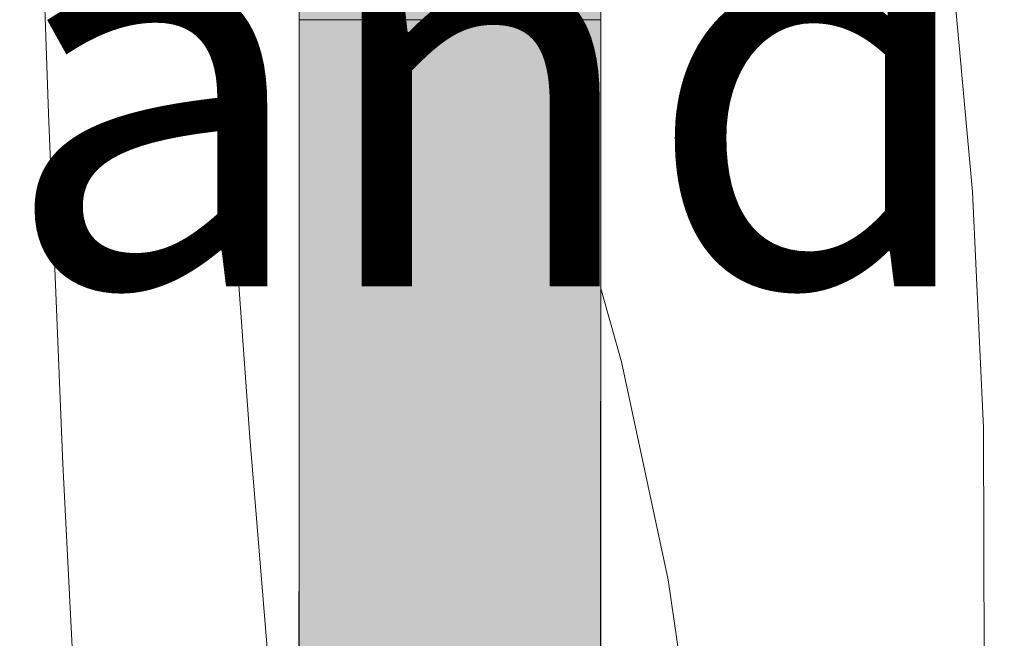
# Model space of a CAD drawing. Units: millimetres. Extents: x -56219 to -27600, y 4047 to 16687.
# Drawn here: x -50336 to -50238, y 4348 to 4410 of the extents above; entities that cross this region are included whole.
import ezdxf

# ---------------------------------------------------------------- set-up
doc = ezdxf.new("R2010")
doc.units = ezdxf.units.MM
doc.header["$MEASUREMENT"] = 0
doc.linetypes.add('KAUSS punktiirjoon L', pattern=[4.233333, 2.116667, -2.116667])
doc.linetypes.add('Wipeout_Contour', pattern=[1000, 0, -1000])
doc.layers.add('A_KODUKLASS V2_1_0_Pen_No__245', color=7, linetype='Continuous', lineweight=13, true_color=0x474874)
doc.layers.add('A_KODUKLASS V2_1_SA - SISUSTUS - erimööbel_Pen_No__87', color=7, linetype='Continuous', lineweight=9, true_color=0x8a8a8a)
doc.layers.add('A_KODUKLASS V2_1_AR - SEINAD - siseseinad', color=7, linetype='Continuous')
doc.layers.add('A_KODUKLASS V2_1_SA - SISUSTUS - erimööbel', color=7, linetype='Continuous')
doc.layers.add('A_KODUKLASS V2_1_SA - SISUSTUS - erimööbel_Pen_No__18', color=9, linetype='Continuous', lineweight=13)
doc.styles.add('GENERATED_STYLE_2', font='txt')

# ---------------------------------------------------------------- blocks, each defined once
blk = doc.blocks.new('*X4', base_point=(-56787.537, -350.104))
at = {"layer": 'A_KODUKLASS V2_1_SA - SISUSTUS - erimööbel_Pen_No__18', "color": 9, "linetype": 'Continuous', "lineweight": 13}
for p, q in [((-50332.65, 4400.665), (-50333.809, 4435.558)), ((-50314.66, 4396.922), (-50316.355, 4425.452)), ((-50242.862, 4416.297), (-50240.731, 4392.875)), ((-50331.205, 4365.783), (-50332.65, 4400.665)), ((-50312.628, 4368.414), (-50314.66, 4396.922)), ((-50240.731, 4392.875), (-50239.639, 4369.38)), ((-50275.654, 4375.94), (-50277.717, 4383.232)), ((-50271.018, 4354.251), (-50275.654, 4375.94)), ((-50239.639, 4369.38), (-50239.588, 4345.861)), ((-50310.698, 4345.217), (-50312.628, 4368.414)), ((-50329.472, 4330.914), (-50331.205, 4365.783)), ((-50269.131, 4341.376), (-50271.018, 4354.251))]:
    blk.add_line(p, q, dxfattribs=at)

msp = doc.modelspace()

# ---------------------------------------------------------------- wipeouts: each hides what was drawn before it
at = {"color": 254, "linetype": 'Wipeout_Contour', "lineweight": 0, "ltscale": 6439922.80125458}
msp.add_wipeout([(-51412.773, 4150), (-48052.773, 4150), (-48052.773, 4460), (-48597.73, 4460), (-48597.73, 4410), (-48597.732, 4384.118), (-48597.738, 4360), (-48597.743, 4347.007), (-48597.481, 4346.955), (-48584.504, 4338.284), (-48575.833, 4325.307), (-48572.789, 4310), (-48575.833, 4294.693), (-48584.504, 4281.716), (-48597.481, 4273.045), (-48612.789, 4270), (-48628.096, 4273.045), (-48641.073, 4281.716), (-48649.744, 4294.693), (-48652.789, 4310), (-48649.744, 4325.307), (-48641.073, 4338.284), (-48628.096, 4346.955), (-48627.743, 4347.025), (-48627.738, 4360), (-48627.732, 4384.118), (-48627.73, 4410), (-48627.73, 4460), (-49157.722, 4460), (-49157.722, 4410), (-49157.724, 4384.118), (-49157.73, 4360), (-49157.736, 4347.006), (-49157.481, 4346.955), (-49144.504, 4338.284), (-49135.833, 4325.307), (-49132.789, 4310), (-49135.833, 4294.693), (-49144.504, 4281.716), (-49157.481, 4273.045), (-49172.789, 4270), (-49188.096, 4273.045), (-49201.073, 4281.716), (-49209.744, 4294.693), (-49212.789, 4310), (-49209.744, 4325.307), (-49201.073, 4338.284), (-49188.096, 4346.955), (-49187.736, 4347.027), (-49187.73, 4360), (-49187.724, 4384.118), (-49187.722, 4410), (-49187.722, 4460), (-49717.715, 4460), (-49717.715, 4410), (-49717.717, 4384.118), (-49717.722, 4360), (-49717.728, 4347.004), (-49717.481, 4346.955), (-49704.504, 4338.284), (-49695.833, 4325.307), (-49692.789, 4310), (-49695.833, 4294.693), (-49704.504, 4281.716), (-49717.481, 4273.045), (-49732.789, 4270), (-49748.096, 4273.045), (-49761.073, 4281.716), (-49769.744, 4294.693), (-49772.789, 4310), (-49769.744, 4325.307), (-49761.073, 4338.284), (-49748.096, 4346.955), (-49747.728, 4347.028), (-49747.722, 4360), (-49747.717, 4384.118), (-49747.715, 4410), (-49747.715, 4460), (-50277.714, 4460), (-50277.714, 4410), (-50277.716, 4384.118), (-50277.722, 4360), (-50277.728, 4347.004), (-50277.481, 4346.955), (-50264.504, 4338.284), (-50255.833, 4325.307), (-50252.788, 4310), (-50255.833, 4294.693), (-50264.504, 4281.716), (-50277.481, 4273.045), (-50292.788, 4270), (-50308.096, 4273.045), (-50321.073, 4281.716), (-50329.744, 4294.693), (-50332.788, 4310), (-50329.744, 4325.307), (-50321.073, 4338.284), (-50308.096, 4346.955), (-50307.728, 4347.028), (-50307.722, 4360), (-50307.716, 4384.118), (-50307.714, 4410), (-50307.714, 4460), (-50837.714, 4460), (-50837.714, 4410), (-50837.716, 4384.118), (-50837.722, 4360), (-50837.728, 4347.007), (-50837.466, 4346.955), (-50824.489, 4338.284), (-50815.818, 4325.307), (-50812.773, 4310), (-50815.818, 4294.693), (-50824.489, 4281.716), (-50837.466, 4273.045), (-50852.773, 4270), (-50868.081, 4273.045), (-50881.058, 4281.716), (-50889.728, 4294.693), (-50892.773, 4310), (-50889.728, 4325.307), (-50881.058, 4338.284), (-50868.081, 4346.955), (-50867.728, 4347.025), (-50867.722, 4360), (-50867.716, 4384.118), (-50867.714, 4410), (-50867.714, 4460), (-51412.773, 4460)], dxfattribs=at).dxf.layer = 'A_KODUKLASS V2_1_SA - SISUSTUS - erimööbel'

# ---------------------------------------------------------------- next in the draw order: block references
at = {"layer": 'A_KODUKLASS V2_1_AR - SEINAD - siseseinad', "color": 255, "linetype": 'KAUSS punktiirjoon L', "lineweight": 13}
msp.add_blockref('*X4', (-56787.537, -350.104), dxfattribs=at)

# ---------------------------------------------------------------- next in the draw order: wipeouts: each hides what was drawn before it
at = {"color": 254, "linetype": 'Wipeout_Contour', "lineweight": 0, "ltscale": 201870.586578}
msp.add_wipeout([(-50278.231, 4358.059), (-50277.722, 4360), (-50277.716, 4384.118), (-50278.225, 4383.113)], dxfattribs=at).dxf.layer = 'A_KODUKLASS V2_1_SA - SISUSTUS - erimööbel'
at = {"color": 254, "linetype": 'Wipeout_Contour', "lineweight": 0, "ltscale": 201980.23581}
msp.add_wipeout([(-50307.732, 4339.289), (-50307.219, 4336.544), (-50307.209, 4358.059), (-50307.722, 4360)], dxfattribs=at).dxf.layer = 'A_KODUKLASS V2_1_SA - SISUSTUS - erimööbel'
at = {"color": 254, "linetype": 'Wipeout_Contour', "lineweight": 0, "ltscale": 201926.528285}
msp.add_wipeout([(-50296.597, 4352.756), (-50296.608, 4329.044), (-50292.725, 4328.683), (-50292.715, 4352.5)], dxfattribs=at).dxf.layer = 'A_KODUKLASS V2_1_SA - SISUSTUS - erimööbel'

# ---------------------------------------------------------------- next in the draw order: wipeouts: each hides what was drawn before it
at = {"color": 254, "linetype": 'Wipeout_Contour', "lineweight": 0, "ltscale": 201874.089636}
msp.add_wipeout([(-50279.722, 4382.177), (-50279.728, 4356.25), (-50278.231, 4358.059), (-50278.225, 4383.113)], dxfattribs=at).dxf.layer = 'A_KODUKLASS V2_1_SA - SISUSTUS - erimööbel'

# ---------------------------------------------------------------- next in the draw order: wipeouts: each hides what was drawn before it
at = {"color": 254, "linetype": 'Wipeout_Contour', "lineweight": 0, "ltscale": 201879.426597}
msp.add_wipeout([(-50278.223, 4410), (-50278.225, 4383.113), (-50277.716, 4384.118), (-50277.714, 4410)], dxfattribs=at).dxf.layer = 'A_KODUKLASS V2_1_SA - SISUSTUS - erimööbel'
at = {"color": 254, "linetype": 'Wipeout_Contour', "lineweight": 0, "ltscale": 201862.720097}
msp.add_wipeout([(-50278.231, 4358.059), (-50278.241, 4336.544), (-50277.732, 4339.289), (-50277.722, 4360)], dxfattribs=at).dxf.layer = 'A_KODUKLASS V2_1_SA - SISUSTUS - erimööbel'
at = {"color": 254, "linetype": 'Wipeout_Contour', "lineweight": 0, "ltscale": 201872.967605}
msp.add_wipeout([(-50282.121, 4331.789), (-50279.738, 4333.986), (-50279.728, 4356.25), (-50282.11, 4354.697)], dxfattribs=at).dxf.layer = 'A_KODUKLASS V2_1_SA - SISUSTUS - erimööbel'

# ---------------------------------------------------------------- next in the draw order: linework, layer by layer
at = {"layer": 'A_KODUKLASS V2_1_SA - SISUSTUS - erimööbel_Pen_No__87', "color": 252, "linetype": 'Continuous', "lineweight": 9, "true_color": 0x8a8a8a}
for p, q in [((-50277.716, 4384.118), (-50277.722, 4360)), ((-50277.722, 4360), (-50277.732, 4339.289))]:
    msp.add_line(p, q, dxfattribs=at)

# ---------------------------------------------------------------- next in the draw order: wipeouts: each hides what was drawn before it
at = {"color": 254, "linetype": 'Wipeout_Contour', "lineweight": 0, "ltscale": 201892.803058}
msp.add_wipeout([(-50278.223, 4460), (-50278.223, 4410), (-50277.714, 4410), (-50277.714, 4460)], dxfattribs=at).dxf.layer = 'A_KODUKLASS V2_1_SA - SISUSTUS - erimööbel'
at = {"color": 254, "linetype": 'Wipeout_Contour', "lineweight": 0, "ltscale": 201865.937164}
msp.add_wipeout([(-50279.728, 4356.25), (-50279.738, 4333.986), (-50278.241, 4336.544), (-50278.231, 4358.059)], dxfattribs=at).dxf.layer = 'A_KODUKLASS V2_1_SA - SISUSTUS - erimööbel'
at = {"color": 254, "linetype": 'Wipeout_Contour', "lineweight": 0, "ltscale": 201883.331861}
msp.add_wipeout([(-50285.226, 4330.104), (-50282.121, 4331.789), (-50282.11, 4354.697), (-50285.216, 4353.505)], dxfattribs=at).dxf.layer = 'A_KODUKLASS V2_1_SA - SISUSTUS - erimööbel'

# ---------------------------------------------------------------- next in the draw order: linework, layer by layer
at = {"layer": 'A_KODUKLASS V2_1_SA - SISUSTUS - erimööbel_Pen_No__87', "color": 252, "linetype": 'Continuous', "lineweight": 9, "true_color": 0x8a8a8a}
for q in [(-50277.714, 4460), (-50277.716, 4384.118)]:
    msp.add_line((-50277.714, 4410), q, dxfattribs=at)

# ---------------------------------------------------------------- next in the draw order: wipeouts: each hides what was drawn before it
at = {"color": 254, "linetype": 'Wipeout_Contour', "lineweight": 0, "ltscale": 201881.375979}
msp.add_wipeout([(-50282.104, 4381.373), (-50282.11, 4354.697), (-50279.728, 4356.25), (-50279.722, 4382.177)], dxfattribs=at).dxf.layer = 'A_KODUKLASS V2_1_SA - SISUSTUS - erimööbel'
at = {"color": 254, "linetype": 'Wipeout_Contour', "lineweight": 0, "ltscale": 201896.323429}
msp.add_wipeout([(-50288.843, 4329.044), (-50285.226, 4330.104), (-50285.216, 4353.505), (-50288.833, 4352.756)], dxfattribs=at).dxf.layer = 'A_KODUKLASS V2_1_SA - SISUSTUS - erimööbel'

# ---------------------------------------------------------------- next in the draw order: wipeouts: each hides what was drawn before it
at = {"color": 254, "linetype": 'Wipeout_Contour', "lineweight": 0, "ltscale": 201901.637308}
msp.add_wipeout([(-50282.104, 4381.373), (-50282.102, 4410), (-50285.207, 4410), (-50285.209, 4380.756)], dxfattribs=at).dxf.layer = 'A_KODUKLASS V2_1_SA - SISUSTUS - erimööbel'
at = {"color": 254, "linetype": 'Wipeout_Contour', "lineweight": 0, "ltscale": 201883.252893}
msp.add_wipeout([(-50279.72, 4410), (-50279.722, 4382.177), (-50278.225, 4383.113), (-50278.223, 4410)], dxfattribs=at).dxf.layer = 'A_KODUKLASS V2_1_SA - SISUSTUS - erimööbel'

# ---------------------------------------------------------------- next in the draw order: wipeouts: each hides what was drawn before it
at = {"color": 254, "linetype": 'Wipeout_Contour', "lineweight": 0, "ltscale": 201891.948804}
msp.add_wipeout([(-50285.209, 4380.756), (-50285.216, 4353.505), (-50282.11, 4354.697), (-50282.104, 4381.373)], dxfattribs=at).dxf.layer = 'A_KODUKLASS V2_1_SA - SISUSTUS - erimööbel'

# ---------------------------------------------------------------- next in the draw order: wipeouts: each hides what was drawn before it
at = {"color": 254, "linetype": 'Wipeout_Contour', "lineweight": 0, "ltscale": 201914.94248}
msp.add_wipeout([(-50288.826, 4380.368), (-50285.209, 4380.756), (-50285.207, 4410), (-50288.824, 4410)], dxfattribs=at).dxf.layer = 'A_KODUKLASS V2_1_SA - SISUSTUS - erimööbel'
at = {"color": 254, "linetype": 'Wipeout_Contour', "lineweight": 0, "ltscale": 201890.828577}
msp.add_wipeout([(-50279.722, 4382.177), (-50279.72, 4410), (-50282.102, 4410), (-50282.104, 4381.373)], dxfattribs=at).dxf.layer = 'A_KODUKLASS V2_1_SA - SISUSTUS - erimööbel'

# ---------------------------------------------------------------- next in the draw order: wipeouts: each hides what was drawn before it
at = {"color": 254, "linetype": 'Wipeout_Contour', "lineweight": 0, "ltscale": 201928.848514}
msp.add_wipeout([(-50285.207, 4410), (-50285.207, 4460), (-50288.824, 4460), (-50288.824, 4410)], dxfattribs=at).dxf.layer = 'A_KODUKLASS V2_1_SA - SISUSTUS - erimööbel'
at = {"color": 254, "linetype": 'Wipeout_Contour', "lineweight": 0, "ltscale": 201896.797948}
msp.add_wipeout([(-50278.223, 4410), (-50278.223, 4460), (-50279.72, 4460), (-50279.72, 4410)], dxfattribs=at).dxf.layer = 'A_KODUKLASS V2_1_SA - SISUSTUS - erimööbel'
at = {"color": 254, "linetype": 'Wipeout_Contour', "lineweight": 0, "ltscale": 201919.896555}
msp.add_wipeout([(-50292.708, 4380.236), (-50292.715, 4352.5), (-50288.833, 4352.756), (-50288.826, 4380.368)], dxfattribs=at).dxf.layer = 'A_KODUKLASS V2_1_SA - SISUSTUS - erimööbel'

# ---------------------------------------------------------------- next in the draw order: linework, layer by layer
at = {"layer": 'A_KODUKLASS V2_1_SA - SISUSTUS - erimööbel_Pen_No__87', "color": 252, "linetype": 'Continuous', "lineweight": 9, "true_color": 0x8a8a8a}
msp.add_line((-50277.714, 4410), (-50278.223, 4410), dxfattribs=at)

# ---------------------------------------------------------------- next in the draw order: wipeouts: each hides what was drawn before it
at = {"color": 254, "linetype": 'Wipeout_Contour', "lineweight": 0, "ltscale": 201943.788158}
msp.add_wipeout([(-50288.824, 4460), (-50292.706, 4460), (-50292.706, 4410), (-50288.824, 4410)], dxfattribs=at).dxf.layer = 'A_KODUKLASS V2_1_SA - SISUSTUS - erimööbel'
at = {"color": 254, "linetype": 'Wipeout_Contour', "lineweight": 0, "ltscale": 201904.524595}
msp.add_wipeout([(-50279.72, 4410), (-50279.72, 4460), (-50282.102, 4460), (-50282.102, 4410)], dxfattribs=at).dxf.layer = 'A_KODUKLASS V2_1_SA - SISUSTUS - erimööbel'
at = {"color": 254, "linetype": 'Wipeout_Contour', "lineweight": 0, "ltscale": 201935.367477}
msp.add_wipeout([(-50296.59, 4380.368), (-50296.597, 4352.756), (-50292.715, 4352.5), (-50292.708, 4380.236)], dxfattribs=at).dxf.layer = 'A_KODUKLASS V2_1_SA - SISUSTUS - erimööbel'
at = {"color": 254, "linetype": 'Wipeout_Contour', "lineweight": 0, "ltscale": 201905.087493}
msp.add_wipeout([(-50288.833, 4352.756), (-50285.216, 4353.505), (-50285.209, 4380.756), (-50288.826, 4380.368)], dxfattribs=at).dxf.layer = 'A_KODUKLASS V2_1_SA - SISUSTUS - erimööbel'

# ---------------------------------------------------------------- next in the draw order: linework, layer by layer
at = {"layer": 'A_KODUKLASS V2_1_SA - SISUSTUS - erimööbel_Pen_No__87', "color": 252, "linetype": 'Continuous', "lineweight": 9, "true_color": 0x8a8a8a}
msp.add_line((-50278.223, 4410), (-50279.72, 4410), dxfattribs=at)

# ---------------------------------------------------------------- next in the draw order: wipeouts: each hides what was drawn before it
at = {"color": 254, "linetype": 'Wipeout_Contour', "lineweight": 0, "ltscale": 201915.456445}
msp.add_wipeout([(-50282.102, 4410), (-50282.102, 4460), (-50285.207, 4460), (-50285.207, 4410)], dxfattribs=at).dxf.layer = 'A_KODUKLASS V2_1_SA - SISUSTUS - erimööbel'
at = {"color": 254, "linetype": 'Wipeout_Contour', "lineweight": 0, "ltscale": 201950.445904}
msp.add_wipeout([(-50300.216, 4353.505), (-50296.597, 4352.756), (-50296.59, 4380.368), (-50300.209, 4380.756)], dxfattribs=at).dxf.layer = 'A_KODUKLASS V2_1_SA - SISUSTUS - erimööbel'
at = {"color": 254, "linetype": 'Wipeout_Contour', "lineweight": 0, "ltscale": 201911.056694}
msp.add_wipeout([(-50292.725, 4328.683), (-50288.843, 4329.044), (-50288.833, 4352.756), (-50292.715, 4352.5)], dxfattribs=at).dxf.layer = 'A_KODUKLASS V2_1_SA - SISUSTUS - erimööbel'

# ---------------------------------------------------------------- next in the draw order: linework, layer by layer
at = {"layer": 'A_KODUKLASS V2_1_SA - SISUSTUS - erimööbel_Pen_No__87', "color": 252, "linetype": 'Continuous', "lineweight": 9, "true_color": 0x8a8a8a}
for p, q in [((-50282.102, 4410), (-50285.207, 4410)), ((-50279.72, 4410), (-50282.102, 4410))]:
    msp.add_line(p, q, dxfattribs=at)

# ---------------------------------------------------------------- next in the draw order: wipeouts: each hides what was drawn before it
at = {"color": 254, "linetype": 'Wipeout_Contour', "lineweight": 0, "ltscale": 201945.307453}
msp.add_wipeout([(-50292.708, 4380.236), (-50292.706, 4410), (-50296.588, 4410), (-50296.59, 4380.368)], dxfattribs=at).dxf.layer = 'A_KODUKLASS V2_1_SA - SISUSTUS - erimööbel'
at = {"color": 254, "linetype": 'Wipeout_Contour', "lineweight": 0, "ltscale": 201941.683766}
msp.add_wipeout([(-50300.216, 4353.505), (-50300.226, 4330.104), (-50296.608, 4329.044), (-50296.597, 4352.756)], dxfattribs=at).dxf.layer = 'A_KODUKLASS V2_1_SA - SISUSTUS - erimööbel'

# ---------------------------------------------------------------- next in the draw order: wipeouts: each hides what was drawn before it
at = {"color": 254, "linetype": 'Wipeout_Contour', "lineweight": 0, "ltscale": 201960.298696}
msp.add_wipeout([(-50296.59, 4380.368), (-50296.588, 4410), (-50300.207, 4410), (-50300.209, 4380.756)], dxfattribs=at).dxf.layer = 'A_KODUKLASS V2_1_SA - SISUSTUS - erimööbel'
at = {"color": 254, "linetype": 'Wipeout_Contour', "lineweight": 0, "ltscale": 201929.837283}
msp.add_wipeout([(-50288.824, 4410), (-50292.706, 4410), (-50292.708, 4380.236), (-50288.826, 4380.368)], dxfattribs=at).dxf.layer = 'A_KODUKLASS V2_1_SA - SISUSTUS - erimööbel'

# ---------------------------------------------------------------- next in the draw order: linework, layer by layer
at = {"layer": 'A_KODUKLASS V2_1_SA - SISUSTUS - erimööbel_Pen_No__87', "color": 252, "linetype": 'Continuous', "lineweight": 9, "true_color": 0x8a8a8a}
msp.add_line((-50285.207, 4410), (-50288.824, 4410), dxfattribs=at)

# ---------------------------------------------------------------- next in the draw order: wipeouts: each hides what was drawn before it
at = {"color": 254, "linetype": 'Wipeout_Contour', "lineweight": 0, "ltscale": 201959.257266}
msp.add_wipeout([(-50292.706, 4410), (-50292.706, 4460), (-50296.588, 4460), (-50296.588, 4410)], dxfattribs=at).dxf.layer = 'A_KODUKLASS V2_1_SA - SISUSTUS - erimööbel'
at = {"color": 254, "linetype": 'Wipeout_Contour', "lineweight": 0, "ltscale": 201964.10352}
msp.add_wipeout([(-50303.317, 4381.373), (-50303.323, 4354.697), (-50300.216, 4353.505), (-50300.209, 4380.756)], dxfattribs=at).dxf.layer = 'A_KODUKLASS V2_1_SA - SISUSTUS - erimööbel'

# ---------------------------------------------------------------- next in the draw order: linework, layer by layer
at = {"layer": 'A_KODUKLASS V2_1_SA - SISUSTUS - erimööbel_Pen_No__87', "color": 252, "linetype": 'Continuous', "lineweight": 9, "true_color": 0x8a8a8a}
msp.add_line((-50288.824, 4410), (-50292.706, 4410), dxfattribs=at)

# ---------------------------------------------------------------- next in the draw order: wipeouts: each hides what was drawn before it
at = {"color": 254, "linetype": 'Wipeout_Contour', "lineweight": 0, "ltscale": 201974.201644}
msp.add_wipeout([(-50296.588, 4410), (-50296.588, 4460), (-50300.207, 4460), (-50300.207, 4410)], dxfattribs=at).dxf.layer = 'A_KODUKLASS V2_1_SA - SISUSTUS - erimööbel'
at = {"color": 254, "linetype": 'Wipeout_Contour', "lineweight": 0, "ltscale": 201975.409635}
msp.add_wipeout([(-50305.709, 4356.25), (-50303.323, 4354.697), (-50303.317, 4381.373), (-50305.703, 4382.177)], dxfattribs=at).dxf.layer = 'A_KODUKLASS V2_1_SA - SISUSTUS - erimööbel'

# ---------------------------------------------------------------- next in the draw order: linework, layer by layer
at = {"layer": 'A_KODUKLASS V2_1_SA - SISUSTUS - erimööbel_Pen_No__87', "color": 252, "linetype": 'Continuous', "lineweight": 9, "true_color": 0x8a8a8a}
msp.add_line((-50292.706, 4410), (-50296.588, 4410), dxfattribs=at)

# ---------------------------------------------------------------- next in the draw order: wipeouts: each hides what was drawn before it
at = {"color": 254, "linetype": 'Wipeout_Contour', "lineweight": 0, "ltscale": 201984.857932}
msp.add_wipeout([(-50305.703, 4382.177), (-50303.317, 4381.373), (-50303.315, 4410), (-50305.7, 4410)], dxfattribs=at).dxf.layer = 'A_KODUKLASS V2_1_SA - SISUSTUS - erimööbel'
at = {"color": 254, "linetype": 'Wipeout_Contour', "lineweight": 0, "ltscale": 201975.445602}
msp.add_wipeout([(-50307.219, 4336.544), (-50305.719, 4333.986), (-50305.709, 4356.25), (-50307.209, 4358.059)], dxfattribs=at).dxf.layer = 'A_KODUKLASS V2_1_SA - SISUSTUS - erimööbel'

# ---------------------------------------------------------------- next in the draw order: wipeouts: each hides what was drawn before it
at = {"color": 254, "linetype": 'Wipeout_Contour', "lineweight": 0, "ltscale": 202006.290088}
msp.add_wipeout([(-50305.7, 4410), (-50305.7, 4460), (-50307.201, 4460), (-50307.201, 4410)], dxfattribs=at).dxf.layer = 'A_KODUKLASS V2_1_SA - SISUSTUS - erimööbel'
at = {"color": 254, "linetype": 'Wipeout_Contour', "lineweight": 0, "ltscale": 201973.788622}
msp.add_wipeout([(-50303.315, 4410), (-50303.317, 4381.373), (-50300.209, 4380.756), (-50300.207, 4410)], dxfattribs=at).dxf.layer = 'A_KODUKLASS V2_1_SA - SISUSTUS - erimööbel'
at = {"color": 254, "linetype": 'Wipeout_Contour', "lineweight": 0, "ltscale": 201967.005096}
msp.add_wipeout([(-50305.709, 4356.25), (-50305.719, 4333.986), (-50303.334, 4331.789), (-50303.323, 4354.697)], dxfattribs=at).dxf.layer = 'A_KODUKLASS V2_1_SA - SISUSTUS - erimööbel'

# ---------------------------------------------------------------- next in the draw order: wipeouts: each hides what was drawn before it
at = {"color": 254, "linetype": 'Wipeout_Contour', "lineweight": 0, "ltscale": 201992.752279}
msp.add_wipeout([(-50307.203, 4383.113), (-50305.703, 4382.177), (-50305.7, 4410), (-50307.201, 4410)], dxfattribs=at).dxf.layer = 'A_KODUKLASS V2_1_SA - SISUSTUS - erimööbel'
at = {"color": 254, "linetype": 'Wipeout_Contour', "lineweight": 0, "ltscale": 201955.489609}
msp.add_wipeout([(-50303.323, 4354.697), (-50303.334, 4331.789), (-50300.226, 4330.104), (-50300.216, 4353.505)], dxfattribs=at).dxf.layer = 'A_KODUKLASS V2_1_SA - SISUSTUS - erimööbel'

# ---------------------------------------------------------------- next in the draw order: wipeouts: each hides what was drawn before it
at = {"color": 254, "linetype": 'Wipeout_Contour', "lineweight": 0, "ltscale": 202010.302628}
msp.add_wipeout([(-50307.714, 4460), (-50307.714, 4410), (-50307.201, 4410), (-50307.201, 4460)], dxfattribs=at).dxf.layer = 'A_KODUKLASS V2_1_SA - SISUSTUS - erimööbel'
at = {"color": 254, "linetype": 'Wipeout_Contour', "lineweight": 0, "ltscale": 201998.547627}
msp.add_wipeout([(-50303.315, 4410), (-50303.315, 4460), (-50305.7, 4460), (-50305.7, 4410)], dxfattribs=at).dxf.layer = 'A_KODUKLASS V2_1_SA - SISUSTUS - erimööbel'
at = {"color": 254, "linetype": 'Wipeout_Contour', "lineweight": 0, "ltscale": 252486.266208}
msp.add_wipeout([(-50307.722, 4360), (-50307.209, 4358.059), (-50307.203, 4381.402), (-50307.208, 4383.123), (-50307.716, 4384.118)], dxfattribs=at).dxf.layer = 'A_KODUKLASS V2_1_SA - SISUSTUS - erimööbel'

# ---------------------------------------------------------------- next in the draw order: linework, layer by layer
at = {"layer": 'A_KODUKLASS V2_1_SA - SISUSTUS - erimööbel_Pen_No__87', "color": 252, "linetype": 'Continuous', "lineweight": 9, "true_color": 0x8a8a8a}
msp.add_line((-50307.722, 4360), (-50307.732, 4339.289), dxfattribs=at)

# ---------------------------------------------------------------- next in the draw order: wipeouts: each hides what was drawn before it
at = {"color": 254, "linetype": 'Wipeout_Contour', "lineweight": 0, "ltscale": 201987.602855}
msp.add_wipeout([(-50300.207, 4410), (-50300.207, 4460), (-50303.315, 4460), (-50303.315, 4410)], dxfattribs=at).dxf.layer = 'A_KODUKLASS V2_1_SA - SISUSTUS - erimööbel'
at = {"color": 254, "linetype": 'Wipeout_Contour', "lineweight": 0, "ltscale": 201983.593808}
msp.add_wipeout([(-50307.209, 4358.059), (-50305.709, 4356.25), (-50305.703, 4382.177), (-50307.203, 4383.113)], dxfattribs=at).dxf.layer = 'A_KODUKLASS V2_1_SA - SISUSTUS - erimööbel'

# ---------------------------------------------------------------- next in the draw order: linework, layer by layer
at = {"layer": 'A_KODUKLASS V2_1_SA - SISUSTUS - erimööbel_Pen_No__87', "color": 252, "linetype": 'Continuous', "lineweight": 9, "true_color": 0x8a8a8a}
for p, q in [((-50303.315, 4410), (-50305.7, 4410)), ((-50300.207, 4410), (-50303.315, 4410)), ((-50296.588, 4410), (-50300.207, 4410))]:
    msp.add_line(p, q, dxfattribs=at)

# ---------------------------------------------------------------- next in the draw order: wipeouts: each hides what was drawn before it
at = {"color": 254, "linetype": 'Wipeout_Contour', "lineweight": 0, "ltscale": 201996.933652}
msp.add_wipeout([(-50307.716, 4384.118), (-50307.203, 4383.113), (-50307.201, 4410), (-50307.714, 4410)], dxfattribs=at).dxf.layer = 'A_KODUKLASS V2_1_SA - SISUSTUS - erimööbel'

# ---------------------------------------------------------------- next in the draw order: hatches: boundary and pattern name
at = {"layer": 'A_KODUKLASS V2_1_SA - SISUSTUS - erimööbel', "linetype": 'Continuous', "lineweight": 0, "true_color": 0xc9c081}
msp.add_hatch(color=53, dxfattribs=at).paths.add_polyline_path([(-50277.717, 4460.037), (-50307.717, 4460.036), (-50307.712, 4310.036, 0.414214), (-50292.712, 4295.036, 0.414214), (-50277.712, 4310.037)])

# ---------------------------------------------------------------- next in the draw order: linework, layer by layer
at = {"layer": 'A_KODUKLASS V2_1_SA - SISUSTUS - erimööbel_Pen_No__87', "color": 252, "linetype": 'Continuous', "lineweight": 9, "true_color": 0x8a8a8a}
for p, q in [((-50307.714, 4410), (-50307.714, 4460)), ((-50307.714, 4410), (-50307.716, 4384.118)), ((-50307.201, 4410), (-50307.714, 4410)), ((-50305.7, 4410), (-50307.201, 4410)), ((-50307.716, 4384.118), (-50307.722, 4360))]:
    msp.add_line(p, q, dxfattribs=at)
at = {"layer": 'A_KODUKLASS V2_1_SA - SISUSTUS - erimööbel_Pen_No__87', "color": 252, "linetype": 'Continuous', "lineweight": 9, "true_color": 0x8a8a8a, "flags": 128}
msp.add_lwpolyline([(-50277.717, 4460.037), (-50307.717, 4460.036), (-50307.712, 4310.036, 0.414214), (-50292.712, 4295.036, 0.414214), (-50277.712, 4310.037)], format="xyb", close=True, dxfattribs=at)

# ---------------------------------------------------------------- next in the draw order: texts
at = {"layer": 'A_KODUKLASS V2_1_0_Pen_No__245', "color": 167, "linetype": 'Continuous', "lineweight": 13, "true_color": 0x474874, "insert": (-49400.163, 4403.477), "char_height": 40, "attachment_point": 6, "rotation": 0.00179, "style": 'GENERATED_STYLE_2'}
msp.add_mtext('\\A1;{\\pqr;\\fOpen Sans|b0|i0|c0|p0;\\W1.000000;Pingi\\fOpen Sans|b0|i0|c0|p0;\\W1.000000; \\fOpen Sans|b0|i0|c0|p0;\\W1.000000;kandurid\\fOpen Sans|b0|i0|c0|p0;\\W1.000000; \\fOpen Sans|b0|i0|c0|p0;\\H0.998235x;\\W1.000000; kinnitatu\\fOpen Sans|b0|i0|c0|p0;\\H1.001768x;\\W1.000000;d\\fOpen Sans|b0|i0|c0|p0;\\W1.000000; tallaga tagaseina}', dxfattribs=at)

doc.saveas('drawing.dxf')
